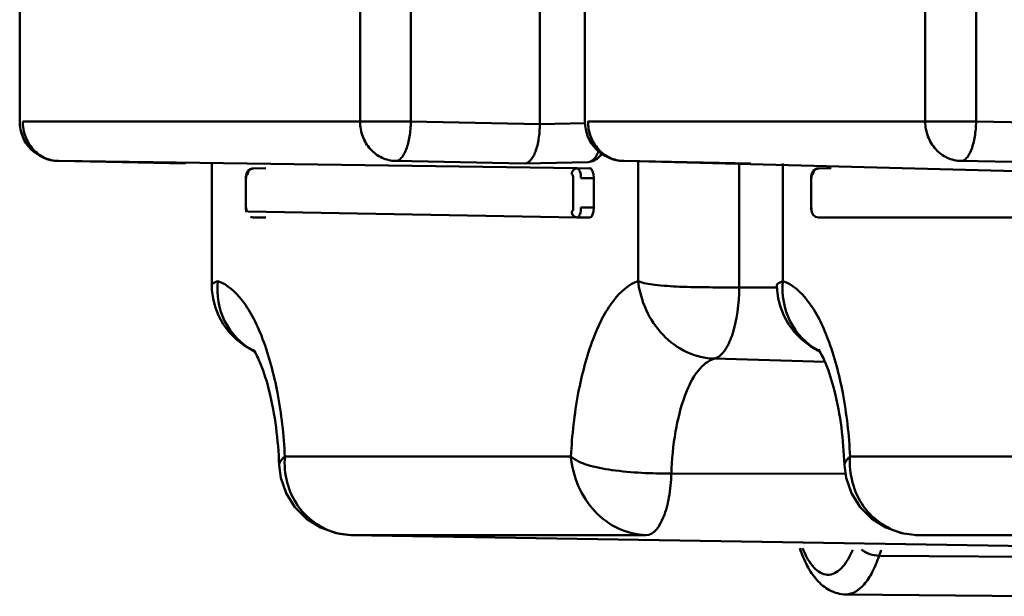
# Model space of a CAD drawing. Units: millimetres. Extents: x -722 to 1729, y -618 to 1635.
# Drawn here: x 159 to 209, y -94 to -64 of the extents above; entities that cross this region are included whole.
import ezdxf

# ---------------------------------------------------------------- set-up
doc = ezdxf.new("R2010")
doc.units = ezdxf.units.MM
doc.header["$LTSCALE"] = 65.395
doc.layers.add('AM_0 ( Kontur 0.5 )', color=7, linetype='CONTINUOUS', lineweight=50)

msp = doc.modelspace()

# ---------------------------------------------------------------- linework, layer by layer
at = {"layer": 'AM_0 ( Kontur 0.5 )'}
for p, q in [((178.998, -69.438), (178.998, -47.683)), ((207.7, -69.438), (207.7, -47.683)), ((176.418, -69.438), (176.418, -61.028)), ((185.545, -69.561), (185.545, -61.236)), ((205.119, -69.438), (205.119, -61.028)), ((159.138, -63.561), (159.138, -69.438)), ((187.84, -63.561), (187.84, -69.438)), ((159.29, -69.438), (178.998, -69.438)), ((178.998, -69.438), (185.545, -69.561)), ((187.992, -69.438), (207.7, -69.438)), ((207.7, -69.438), (214.246, -69.561)), ((185.545, -69.561), (187.845, -69.517)), ((161.106, -71.438), (161.1, -71.438)), ((161.106, -71.438), (161.1, -71.438)), ((161.106, -71.438), (187.441, -71.811)), ((167.553, -71.56), (161.106, -71.438)), ((178.233, -71.438), (184.779, -71.561)), ((189.807, -71.438), (189.801, -71.438)), ((189.807, -71.438), (189.801, -71.438)), ((189.807, -71.438), (215.867, -72.117)), ((196.254, -71.56), (189.807, -71.438)), ((190.537, -77.539), (190.537, -71.452)), ((206.934, -71.438), (213.481, -71.561)), ((167.558, -71.561), (167.553, -71.56)), ((167.553, -71.561), (167.558, -71.561)), ((168.888, -71.561), (168.888, -77.731)), ((170.989, -71.817), (170.854, -71.847)), ((170.99, -71.817), (170.989, -71.817)), ((170.99, -71.817), (171.637, -71.811)), ((184.785, -71.561), (184.779, -71.561)), ((184.785, -71.561), (188.003, -71.499)), ((187.441, -71.817), (188.092, -71.811)), ((188.003, -71.499), (188.003, -71.499)), ((195.666, -77.861), (195.666, -71.549)), ((196.26, -71.561), (196.254, -71.56)), ((196.254, -71.561), (196.26, -71.561)), ((197.893, -71.561), (197.893, -77.539)), ((199.691, -71.817), (199.555, -71.847)), ((199.691, -71.817), (200.338, -71.811)), ((199.691, -71.817), (199.691, -71.817)), ((170.619, -72.247), (170.616, -72.317)), ((170.616, -72.317), (170.616, -73.804)), ((170.649, -72.103), (170.619, -72.247)), ((170.653, -72.081), (170.649, -72.103)), ((187.242, -73.804), (187.242, -72.317)), ((187.632, -72.317), (188.283, -72.311)), ((188.283, -73.811), (188.283, -72.311)), ((199.32, -72.247), (199.317, -72.317)), ((199.317, -72.317), (199.317, -73.804)), ((199.35, -72.103), (199.32, -72.247)), ((199.355, -72.081), (199.35, -72.103)), ((170.616, -73.804), (170.618, -73.863)), ((170.639, -73.804), (170.616, -73.804)), ((187.632, -73.804), (188.283, -73.811)), ((199.317, -73.804), (199.317, -73.804)), ((199.317, -73.804), (199.319, -73.863)), ((199.34, -73.804), (199.317, -73.804)), ((170.715, -74.004), (187.441, -74.311)), ((170.849, -74.272), (170.989, -74.304)), ((170.989, -74.304), (170.99, -74.304)), ((170.99, -74.304), (171.637, -74.311)), ((187.441, -74.304), (188.092, -74.311)), ((199.55, -74.272), (199.691, -74.304)), ((199.691, -74.304), (200.338, -74.311)), ((199.691, -74.304), (199.691, -74.304)), ((200.338, -74.311), (216.142, -74.311)), ((168.888, -77.73), (168.888, -77.729)), ((195.666, -77.861), (197.594, -77.861)), ((197.589, -77.73), (197.589, -77.729)), ((170.97, -81.066), (171.056, -81.114)), ((194.413, -81.479), (200.016, -81.637)), ((199.671, -81.066), (199.757, -81.114)), ((172.602, -86.449), (187.127, -86.449)), ((201.303, -86.449), (215.828, -86.449)), ((172.313, -86.885), (172.313, -86.885)), ((201.014, -86.885), (201.014, -86.885)), ((192.229, -87.321), (201.073, -87.34)), ((243.492, -91.548), (175.976, -90.447)), ((175.976, -90.447), (175.976, -90.447)), ((175.976, -90.447), (175.99, -90.448)), ((175.99, -90.448), (243.492, -91.547)), ((175.99, -90.448), (190.937, -90.448)), ((204.677, -90.447), (204.677, -90.447)), ((204.677, -90.447), (204.691, -90.448)), ((204.691, -90.448), (219.638, -90.448)), ((202.875, -91.21), (202.777, -91.494)), ((212.887, -91.558), (202.777, -91.494)), ((211.168, -93.556), (201.086, -93.461))]:
    msp.add_line(p, q, dxfattribs=at)
for points in [[(188.003, -71.499), (188.243, -71.454), (188.454, -71.337), (188.632, -71.159), (188.687, -71.072)], [(170.854, -71.847), (170.73, -71.943), (170.653, -72.081)], [(199.555, -71.847), (199.431, -71.943), (199.355, -72.081)], [(170.618, -73.863), (170.651, -74.033), (170.653, -74.037)], [(199.319, -73.863), (199.352, -74.033), (199.355, -74.037)], [(199.355, -74.037), (199.426, -74.172), (199.55, -74.272)], [(168.888, -77.731), (168.898, -78.007), (168.954, -78.424), (169.064, -78.855), (169.236, -79.292), (169.472, -79.722), (169.775, -80.133), (170.146, -80.513), (170.585, -80.851), (170.97, -81.066)], [(197.589, -77.731), (197.599, -78.007), (197.655, -78.424), (197.765, -78.855), (197.937, -79.292), (198.173, -79.722), (198.476, -80.133), (198.847, -80.513), (199.287, -80.851), (199.671, -81.066)], [(172.313, -86.885), (172.398, -87.537), (172.668, -88.323), (173.108, -89.028), (173.699, -89.62), (174.412, -90.068), (175.214, -90.35), (175.976, -90.447)], [(201.014, -86.885), (201.099, -87.537), (201.37, -88.323), (201.81, -89.028), (202.4, -89.62), (203.113, -90.068), (203.915, -90.35), (204.677, -90.447)]]:
    msp.add_lwpolyline(points, dxfattribs=at)
for centre, radius, start, end in [((161.138, -69.438), 2, 179.9991, 268.9101), ((189.84, -69.438), 2, 179.9991, 268.9101), ((172.608, -78.095), 3.386, 241.0771, 241.9607), ((201.31, -78.095), 3.386, 241.0771, 241.9607), ((176.086, -87.044), 3.405, 258.3063, 267.1754), ((204.788, -87.042), 3.407, 267.1754, 268.3794)]:
    msp.add_arc(centre, radius, start, end, dxfattribs=at)
for centre, start_param, end_param in [((188.092, -72.311), -1.570707, 0.000013), ((188.092, -73.811), -3.141606, -1.570886)]:
    msp.add_ellipse(centre, major_axis=(0, 0.5), ratio=0.382683, start_param=start_param, end_param=end_param, dxfattribs=at)
for points, knots in [([(159.29, -69.438), (159.29, -69.694), (159.382, -70.206), (159.777, -70.864), (160.377, -71.317), (160.862, -71.432), (161.1, -71.438)], [0, 0, 0, 0, 0.258942, 0.512792, 0.759185, 1, 1, 1, 1]), ([(176.418, -69.438), (176.418, -69.695), (176.509, -70.208), (176.906, -70.867), (177.508, -71.319), (177.994, -71.433), (178.233, -71.438)], [0, 0, 0, 0, 0.25896, 0.512812, 0.759189, 1, 1, 1, 1]), ([(178.998, -69.438), (178.994, -69.694), (178.953, -70.174), (178.82, -70.732), (178.658, -71.09), (178.511, -71.317), (178.34, -71.438), (178.233, -71.438)], [0, 0, 0, 0, 0.339928, 0.63661, 0.757875, 0.857794, 1, 1, 1, 1]), ([(187.992, -69.438), (187.992, -69.694), (188.083, -70.206), (188.479, -70.864), (189.079, -71.317), (189.563, -71.432), (189.802, -71.438)], [0, 0, 0, 0, 0.258942, 0.512792, 0.759185, 1, 1, 1, 1]), ([(205.119, -69.438), (205.119, -69.695), (205.21, -70.208), (205.607, -70.867), (206.209, -71.319), (206.696, -71.433), (206.934, -71.438)], [0, 0, 0, 0, 0.25896, 0.512812, 0.759189, 1, 1, 1, 1]), ([(207.7, -69.438), (207.695, -69.694), (207.654, -70.174), (207.522, -70.732), (207.36, -71.09), (207.212, -71.317), (207.041, -71.438), (206.934, -71.438)], [0, 0, 0, 0, 0.339928, 0.63661, 0.757875, 0.857794, 1, 1, 1, 1]), ([(185.545, -69.561), (185.545, -69.816), (185.51, -70.293), (185.382, -70.851), (185.22, -71.209), (185.07, -71.438), (184.895, -71.558), (184.785, -71.561)], [0, 0, 0, 0, 0.337552, 0.632457, 0.75354, 0.854005, 1, 1, 1, 1]), ([(188.531, -70.941), (188.499, -71.022), (188.395, -71.252), (188.178, -71.496), (188.003, -71.499)], [0, 0, 0, 0, 0.332329, 1, 1, 1, 1]), ([(170.715, -72.117), (170.715, -72.041), (170.768, -71.888), (170.919, -71.817), (170.99, -71.817)], [0, 0, 0, 0, 0.513914, 1, 1, 1, 1]), ([(187.166, -72.117), (187.166, -72.041), (187.219, -71.888), (187.369, -71.817), (187.441, -71.817)], [0, 0, 0, 0, 0.513914, 1, 1, 1, 1]), ([(187.632, -72.317), (187.631, -72.197), (187.621, -72.03), (187.507, -71.817), (187.441, -71.817)], [0, 0, 0, 0, 0.64331, 1, 1, 1, 1]), ([(199.416, -72.117), (199.416, -72.041), (199.47, -71.888), (199.62, -71.817), (199.691, -71.817)], [0, 0, 0, 0, 0.513914, 1, 1, 1, 1]), ([(170.715, -72.117), (170.704, -72.117), (170.637, -72.165), (170.639, -72.253), (170.639, -72.317)], [0, 0, 0, 0, 0.147419, 1, 1, 1, 1]), ([(187.242, -72.317), (187.242, -72.291), (187.237, -72.226), (187.213, -72.117), (187.166, -72.117)], [0, 0, 0, 0, 0.350186, 1, 1, 1, 1]), ([(199.416, -72.117), (199.405, -72.117), (199.338, -72.165), (199.34, -72.253), (199.34, -72.317)], [0, 0, 0, 0, 0.147419, 1, 1, 1, 1]), ([(170.648, -73.902), (170.651, -73.914), (170.661, -73.949), (170.678, -73.989), (170.701, -74.001)], [0, 0, 0, 0, 0.324858, 1, 1, 1, 1]), ([(187.166, -74.004), (187.177, -74.004), (187.244, -73.956), (187.242, -73.868), (187.242, -73.804)], [0, 0, 0, 0, 0.147419, 1, 1, 1, 1]), ([(187.441, -74.304), (187.507, -74.304), (187.621, -74.091), (187.631, -73.924), (187.632, -73.804)], [0, 0, 0, 0, 0.357021, 1, 1, 1, 1]), ([(187.166, -74.004), (187.166, -74.08), (187.219, -74.233), (187.369, -74.304), (187.441, -74.304)], [0, 0, 0, 0, 0.513914, 1, 1, 1, 1]), ([(199.402, -74.001), (199.404, -74.002), (199.409, -74.004), (199.414, -74.004), (199.416, -74.004)], [0, 0, 0, 0, 0.513436, 1, 1, 1, 1]), ([(168.888, -77.729), (168.888, -77.692), (169.021, -77.619), (169.114, -77.571), (169.193, -77.539)], [0, 0, 0, 0, 0.303824, 1, 1, 1, 1]), ([(169.193, -77.538), (169.121, -78.23), (169.356, -79.673), (170.377, -80.731), (170.971, -81.059)], [0, 0, 0, 0, 0.506538, 1, 1, 1, 1]), ([(169.192, -77.539), (169.688, -77.711), (170.669, -78.641), (171.62, -80.647), (172.325, -83.345), (172.547, -85.368), (172.602, -86.449)], [0, 0, 0, 0, 0.159374, 0.384478, 0.671699, 1, 1, 1, 1]), ([(187.127, -86.449), (187.182, -85.368), (187.404, -83.345), (188.109, -80.647), (189.06, -78.641), (190.04, -77.711), (190.537, -77.539)], [0, 0, 0, 0, 0.328302, 0.615526, 0.840633, 1, 1, 1, 1]), ([(194.413, -81.479), (193.934, -81.466), (192.953, -81.225), (191.321, -80.037), (190.653, -78.537), (190.537, -77.539)], [0, 0, 0, 0, 0.242108, 0.492819, 1, 1, 1, 1]), ([(190.537, -77.539), (190.801, -77.653), (191.518, -77.755), (192.722, -77.841), (194.155, -77.862), (195.161, -77.861), (195.666, -77.861)], [0, 0, 0, 0, 0.167609, 0.414131, 0.705887, 1, 1, 1, 1]), ([(194.413, -81.479), (194.611, -81.427), (195.01, -81.049), (195.535, -79.83), (195.666, -78.683), (195.666, -77.861)], [0, 0, 0, 0, 0.15427, 0.380797, 1, 1, 1, 1]), ([(197.589, -77.729), (197.589, -77.692), (197.722, -77.619), (197.816, -77.571), (197.894, -77.539)], [0, 0, 0, 0, 0.303824, 1, 1, 1, 1]), ([(197.894, -77.538), (197.822, -78.23), (198.057, -79.673), (199.079, -80.731), (199.672, -81.059)], [0, 0, 0, 0, 0.506538, 1, 1, 1, 1]), ([(197.893, -77.539), (198.39, -77.711), (199.37, -78.641), (200.321, -80.647), (201.026, -83.345), (201.248, -85.368), (201.303, -86.449)], [0, 0, 0, 0, 0.159374, 0.384478, 0.671699, 1, 1, 1, 1]), ([(172.313, -86.885), (172.262, -85.617), (172.061, -83.862), (171.467, -81.931), (171.151, -81.243), (170.996, -81.019)], [0, 0, 0, 0, 0.628618, 0.864974, 1, 1, 1, 1]), ([(192.229, -87.321), (192.25, -86.606), (192.373, -85.264), (192.818, -83.478), (193.428, -82.16), (194.088, -81.565), (194.413, -81.479)], [0, 0, 0, 0, 0.330505, 0.620275, 0.844716, 1, 1, 1, 1]), ([(201.014, -86.885), (200.963, -85.617), (200.762, -83.862), (200.169, -81.931), (199.853, -81.243), (199.697, -81.019)], [0, 0, 0, 0, 0.628618, 0.864974, 1, 1, 1, 1]), ([(172.313, -86.885), (172.312, -86.854), (172.352, -86.676), (172.495, -86.549), (172.602, -86.449)], [0, 0, 0, 0, 0.175491, 1, 1, 1, 1]), ([(172.602, -86.449), (172.531, -87.323), (172.979, -89.155), (174.571, -90.207), (175.396, -90.378)], [0, 0, 0, 0, 0.509883, 1, 1, 1, 1]), ([(190.937, -90.448), (190.457, -90.434), (189.476, -90.19), (187.849, -88.984), (187.208, -87.455), (187.127, -86.448)], [0, 0, 0, 0, 0.241632, 0.49164, 1, 1, 1, 1]), ([(187.127, -86.448), (187.359, -86.652), (188.059, -86.954), (189.775, -87.261), (191.22, -87.319), (192.229, -87.321)], [0, 0, 0, 0, 0.177027, 0.422438, 1, 1, 1, 1]), ([(201.014, -86.885), (201.013, -86.854), (201.053, -86.676), (201.196, -86.549), (201.303, -86.449)], [0, 0, 0, 0, 0.175491, 1, 1, 1, 1]), ([(201.303, -86.449), (201.232, -87.323), (201.68, -89.155), (203.272, -90.207), (204.098, -90.378)], [0, 0, 0, 0, 0.509883, 1, 1, 1, 1]), ([(190.937, -90.448), (191.357, -90.448), (191.873, -89.574), (192.134, -88.501), (192.217, -87.728), (192.229, -87.321)], [0, 0, 0, 0, 0.356868, 0.654343, 1, 1, 1, 1]), ([(198.745, -91.113), (198.848, -91.418), (199.081, -91.989), (199.571, -92.742), (200.235, -93.304), (200.801, -93.457), (201.084, -93.461)], [0, 0, 0, 0, 0.274277, 0.522271, 0.759328, 1, 1, 1, 1]), ([(201.439, -91.19), (201.359, -91.379), (201.192, -91.718), (200.882, -92.133), (200.539, -92.402), (200.014, -92.527), (199.494, -92.184), (199.134, -91.66), (198.967, -91.311), (198.888, -91.117)], [0, 0, 0, 0, 0.161192, 0.294833, 0.403655, 0.496997, 0.698814, 0.835689, 1, 1, 1, 1]), ([(202.777, -91.494), (202.68, -91.78), (202.465, -92.294), (202.004, -93.055), (201.439, -93.464), (201.086, -93.461)], [0, 0, 0, 0, 0.334334, 0.609851, 1, 1, 1, 1])]:
    msp.add_open_spline(points, degree=3, knots=knots, dxfattribs=at)
for points in [[(170.639, -73.804), (170.639, -73.837), (170.642, -73.87), (170.648, -73.902)], [(199.34, -73.804), (199.34, -73.837), (199.343, -73.87), (199.35, -73.902)], [(202.777, -91.494), (202.458, -91.492), (202.125, -91.378), (201.872, -91.184)]]:
    msp.add_open_spline(points, degree=3, dxfattribs=at)

doc.saveas('drawing.dxf')
